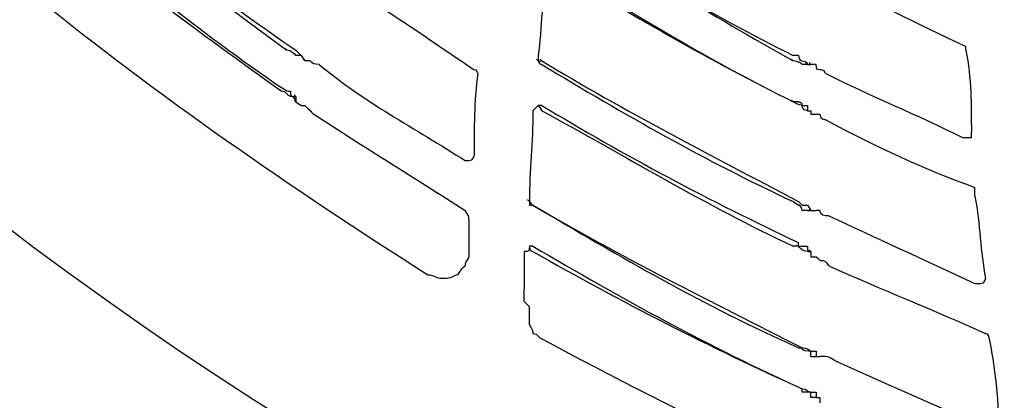
# Model space of a CAD drawing. Units: millimetres. Extents: x 233 to 9083, y 246 to 3215.
# Drawn here: x 2316 to 2393, y 1833 to 1863 of the extents above; entities that cross this region are included whole.
import ezdxf

# ---------------------------------------------------------------- set-up
doc = ezdxf.new("R2010")
doc.units = ezdxf.units.MM
doc.layers.add('Čára tlustá', color=7, linetype='Continuous')

# ---------------------------------------------------------------- blocks, each defined once
blk = doc.blocks.new('32654654654654')
at = {"layer": 'Čára tlustá', "linetype": 'Continuous'}
for p, q in [((2143.018, 1851.221), (2142.879, 1851.361)), ((2144.136, 1850.802), (2143.996, 1850.942)), ((2144.136, 1850.802), (2144.415, 1850.383)), ((2144.136, 1850.802), (2144.415, 1850.383)), ((2144.415, 1850.383), (2144.275, 1850.523)), ((2162.708, 1850.383), (2162.568, 1850.523)), ((2162.708, 1850.802), (2162.708, 1850.383)), ((2162.708, 1850.383), (2162.987, 1850.383)), ((2162.987, 1850.383), (2162.848, 1850.523)), ((2182.677, 1850.383), (2182.537, 1850.523)), ((2183.794, 1850.104), (2183.654, 1850.243)), ((2183.794, 1850.104), (2184.073, 1850.104)), ((2183.794, 1850.104), (2184.073, 1850.104)), ((2184.073, 1850.104), (2183.933, 1850.243)), ((2142.6, 1848.009), (2142.46, 1848.149)), ((2143.717, 1847.59), (2143.577, 1847.73)), ((2143.717, 1847.171), (2143.577, 1847.311)), ((2143.717, 1847.59), (2143.717, 1847.171)), ((2143.717, 1847.171), (2144.136, 1846.892)), ((2182.677, 1847.171), (2182.537, 1847.311)), ((2183.794, 1846.892), (2183.794, 1846.473)), ((2183.794, 1846.473), (2184.073, 1846.473)), ((2183.794, 1846.473), (2184.073, 1846.473)), ((2184.073, 1846.473), (2184.073, 1846.194)), ((2162.01, 1839.351), (2161.87, 1839.491)), ((2162.01, 1839.351), (2161.87, 1839.491)), ((2162.01, 1839.351), (2162.289, 1839.072)), ((2182.677, 1839.351), (2183.095, 1839.072)), ((2162.289, 1839.072), (2162.149, 1839.212)), ((2183.794, 1839.072), (2184.073, 1838.653)), ((2183.794, 1838.653), (2184.073, 1838.653)), ((2184.073, 1838.653), (2183.933, 1838.793)), ((2184.073, 1838.653), (2184.492, 1838.653)), ((2183.095, 1835.86), (2182.677, 1835.86)), ((2184.073, 1835.441), (2183.933, 1835.581)), ((2184.073, 1835.441), (2184.073, 1835.023)), ((2184.073, 1835.441), (2184.073, 1835.023)), ((2184.073, 1835.023), (2184.492, 1835.023)), ((2161.591, 1831.532), (2162.01, 1831.113)), ((2183.095, 1827.901), (2183.375, 1827.901)), ((2184.073, 1827.622), (2184.492, 1827.622)), ((2184.073, 1827.203), (2184.492, 1827.203)), ((2184.492, 1827.622), (2184.492, 1827.203)), ((2184.492, 1827.203), (2184.771, 1827.203)), ((2183.375, 1824.41), (2183.375, 1824.689)), ((2184.492, 1824.41), (2184.492, 1823.991)), ((2184.492, 1823.991), (2184.771, 1823.991)), ((2184.492, 1823.991), (2184.771, 1823.991)), ((2184.771, 1823.991), (2184.771, 1823.572))]:
    blk.add_line(p, q, dxfattribs=at)
for points in [[(2006.729, 2054.538), (2014.269, 1894.37), (2150.838, 1770.788), (2311.007, 1778.189)], [(2124.446, 1866.163), (2130.451, 1860.856), (2136.595, 1856.108), (2143.298, 1851.5)], [(2124.446, 1865.883), (2130.451, 1860.856), (2136.595, 1855.829), (2143.018, 1851.221)], [(2123.748, 1862.671), (2129.753, 1857.225), (2136.176, 1852.617), (2142.6, 1848.009)], [(2124.027, 1862.671), (2130.171, 1857.644), (2136.176, 1852.617), (2142.6, 1848.288)], [(2164.104, 1861.554), (2170.109, 1857.644), (2176.253, 1854.014), (2182.677, 1850.802)], [(2164.104, 1861.554), (2170.109, 1857.644), (2176.253, 1854.014), (2182.677, 1850.383)], [(2163.685, 1857.924), (2169.83, 1854.014), (2176.253, 1850.383), (2182.677, 1847.171)], [(2164.104, 1857.924), (2170.109, 1854.014), (2176.253, 1850.383), (2182.677, 1847.171)], [(2146.509, 1857.225), (2150.14, 1854.712), (2154.05, 1852.198), (2157.681, 1849.685)], [(2163.406, 1857.644), (2162.987, 1855.41), (2162.987, 1852.897), (2162.708, 1850.802)], [(2185.19, 1856.946), (2188.821, 1855.131), (2192.312, 1853.316), (2196.222, 1851.5)], [(2123.329, 1855.41), (2132.964, 1847.59), (2143.298, 1840.469), (2154.05, 1833.626)], [(2196.222, 1851.221), (2196.222, 1851.5), (2196.222, 1851.5), (2196.222, 1851.5)], [(2196.222, 1851.221), (2196.641, 1848.987), (2196.641, 1846.892), (2196.641, 1844.797)], [(2144.136, 1850.802), (2144.136, 1850.802), (2144.136, 1850.802), (2144.136, 1850.802)], [(2144.136, 1850.802), (2144.136, 1850.802), (2144.136, 1850.802), (2144.136, 1850.802)], [(2145.532, 1850.104), (2149.023, 1847.171), (2153.073, 1845.077), (2156.983, 1842.563)], [(2162.708, 1850.383), (2162.708, 1850.383), (2162.708, 1850.104), (2162.987, 1850.104)], [(2162.987, 1850.383), (2169.411, 1846.473), (2176.253, 1842.982), (2183.095, 1839.351)], [(2162.987, 1850.104), (2169.411, 1846.194), (2175.834, 1842.563), (2182.677, 1839.351)], [(2183.095, 1850.802), (2183.095, 1850.802), (2182.677, 1850.802), (2182.677, 1850.802)], [(2183.794, 1850.104), (2183.794, 1850.104), (2183.794, 1850.104), (2183.794, 1850.104)], [(2183.794, 1850.104), (2183.794, 1850.104), (2183.794, 1850.104), (2183.794, 1850.104)], [(2157.96, 1849.406), (2157.96, 1849.406), (2157.96, 1849.685), (2157.681, 1849.685)], [(2157.96, 1849.406), (2157.681, 1847.171), (2157.681, 1845.077), (2157.681, 1842.982)], [(2185.19, 1849.406), (2188.821, 1847.59), (2192.312, 1846.194), (2195.942, 1844.378)], [(2142.6, 1848.288), (2143.018, 1848.009), (2143.018, 1848.009), (2143.298, 1848.009)], [(2143.298, 1847.59), (2143.018, 1847.59), (2143.018, 1848.009), (2142.6, 1848.009)], [(2143.717, 1847.171), (2143.717, 1847.171), (2143.717, 1847.59), (2143.298, 1847.59)], [(2143.298, 1847.59), (2143.298, 1847.59), (2143.298, 1847.59), (2143.298, 1847.59)], [(2143.717, 1847.171), (2143.717, 1847.171), (2143.717, 1847.171), (2143.717, 1847.171)], [(2183.095, 1847.171), (2182.677, 1847.171), (2182.677, 1847.171), (2182.677, 1847.171)], [(2183.095, 1847.171), (2183.095, 1847.171), (2183.375, 1847.171), (2183.375, 1846.892)], [(2144.136, 1846.892), (2144.136, 1846.892), (2144.136, 1846.892), (2144.136, 1846.892)], [(2144.136, 1846.892), (2144.415, 1846.892), (2144.415, 1846.892), (2144.415, 1846.892)], [(2144.415, 1846.892), (2144.834, 1846.473), (2144.834, 1846.473), (2145.113, 1846.194)], [(2162.289, 1846.473), (2162.289, 1843.96), (2162.01, 1841.865), (2162.01, 1839.351)], [(2162.708, 1846.892), (2162.708, 1846.892), (2162.289, 1846.473), (2162.289, 1846.473)], [(2162.289, 1846.473), (2162.289, 1846.473), (2162.289, 1846.473), (2162.289, 1846.473)], [(2162.708, 1846.892), (2162.708, 1846.892), (2162.708, 1846.892), (2162.987, 1846.473)], [(2162.987, 1846.892), (2162.708, 1846.892), (2162.708, 1846.892), (2162.708, 1846.892)], [(2162.987, 1846.892), (2169.411, 1842.982), (2176.253, 1839.351), (2183.095, 1836.14)], [(2162.987, 1846.892), (2162.987, 1846.892), (2162.987, 1846.892), (2162.987, 1846.892)], [(2162.987, 1846.473), (2169.411, 1842.982), (2175.834, 1839.072), (2182.677, 1835.86)], [(2183.375, 1846.892), (2183.794, 1846.892), (2183.794, 1846.892), (2183.794, 1846.892)], [(2183.794, 1846.473), (2183.794, 1846.473), (2183.794, 1846.473), (2183.794, 1846.473)], [(2183.794, 1846.473), (2183.794, 1846.473), (2183.794, 1846.473), (2183.794, 1846.473)], [(2145.113, 1846.194), (2149.023, 1843.68), (2153.073, 1841.167), (2156.983, 1838.653)], [(2184.771, 1846.194), (2184.771, 1845.775), (2185.19, 1845.775), (2185.19, 1845.775)], [(2185.19, 1845.775), (2189.1, 1843.68), (2193.01, 1841.865), (2196.92, 1840.469)], [(2196.641, 1844.378), (2196.641, 1844.797), (2196.641, 1844.797), (2196.641, 1844.797)], [(2196.92, 1839.77), (2196.92, 1840.05), (2196.92, 1840.05), (2196.92, 1840.469)], [(2162.01, 1839.351), (2162.01, 1839.351), (2162.01, 1839.351), (2162.01, 1839.072)], [(2162.01, 1839.351), (2162.01, 1839.351), (2162.01, 1839.351), (2162.01, 1839.351)], [(2183.095, 1839.351), (2183.095, 1839.351), (2183.095, 1839.351), (2183.095, 1839.351)], [(2183.095, 1839.351), (2183.095, 1839.351), (2183.375, 1839.072), (2183.375, 1839.072)], [(2196.92, 1839.77), (2197.339, 1837.536), (2197.339, 1835.441), (2197.758, 1833.347)], [(2157.262, 1837.955), (2157.262, 1838.234), (2157.262, 1838.234), (2156.983, 1838.653)], [(2162.01, 1839.072), (2162.01, 1839.072), (2162.01, 1839.072), (2162.289, 1839.072)], [(2162.289, 1839.072), (2169.131, 1835.023), (2176.253, 1831.532), (2183.375, 1827.901)], [(2162.289, 1839.072), (2169.131, 1835.023), (2175.834, 1831.113), (2183.095, 1827.901)], [(2183.375, 1838.653), (2183.375, 1839.072), (2183.095, 1839.072), (2183.095, 1839.072)], [(2183.375, 1839.072), (2183.794, 1839.072), (2183.794, 1839.072), (2183.794, 1839.072)], [(2183.794, 1838.653), (2183.794, 1838.653), (2183.794, 1838.653), (2183.375, 1838.653)], [(2183.794, 1838.653), (2183.794, 1838.653), (2183.794, 1838.653), (2183.794, 1838.653)], [(2183.794, 1838.653), (2183.794, 1838.653), (2183.794, 1838.653), (2183.794, 1838.653)], [(2157.262, 1837.955), (2157.262, 1837.257), (2157.262, 1836.14), (2157.262, 1835.023)], [(2185.469, 1838.234), (2189.1, 1836.559), (2193.01, 1834.743), (2196.92, 1832.928)], [(2162.01, 1835.86), (2162.01, 1835.441), (2162.01, 1835.441), (2161.591, 1835.441)], [(2161.591, 1835.441), (2161.591, 1834.324), (2161.591, 1833.626), (2161.591, 1832.509)], [(2161.591, 1835.441), (2161.591, 1835.441), (2161.591, 1835.441), (2161.591, 1835.441)], [(2162.01, 1835.86), (2162.01, 1835.86), (2162.01, 1835.441), (2162.289, 1835.441)], [(2162.289, 1835.86), (2162.01, 1835.86), (2162.01, 1835.86), (2162.01, 1835.86)], [(2162.289, 1835.86), (2169.131, 1831.811), (2176.253, 1827.901), (2183.375, 1824.689)], [(2162.289, 1835.86), (2162.289, 1835.86), (2162.289, 1835.86), (2162.289, 1835.86)], [(2162.289, 1835.441), (2169.131, 1831.532), (2176.253, 1827.901), (2183.375, 1824.689)], [(2183.095, 1835.86), (2183.095, 1835.86), (2183.095, 1836.14), (2183.095, 1836.14)], [(2183.794, 1835.441), (2183.375, 1835.441), (2183.095, 1835.86), (2183.095, 1835.86)], [(2183.095, 1835.86), (2183.375, 1835.86), (2183.375, 1835.86), (2183.794, 1835.86)], [(2183.794, 1835.86), (2183.794, 1835.441), (2183.794, 1835.441), (2184.073, 1835.441)], [(2184.073, 1835.441), (2184.073, 1835.441), (2183.794, 1835.441), (2183.794, 1835.441)], [(2183.794, 1835.441), (2183.794, 1835.441), (2183.794, 1835.441), (2183.794, 1835.441)], [(2183.794, 1835.441), (2183.794, 1835.441), (2183.794, 1835.441), (2183.794, 1835.441)], [(2156.983, 1834.324), (2156.983, 1834.743), (2157.262, 1834.743), (2157.262, 1835.023)], [(2184.492, 1835.023), (2184.492, 1835.023), (2184.492, 1835.023), (2184.492, 1835.023)], [(2184.492, 1835.023), (2184.771, 1834.743), (2184.771, 1834.743), (2184.771, 1834.743)], [(2184.771, 1834.743), (2185.19, 1834.743), (2185.19, 1834.743), (2185.469, 1834.324)], [(2156.284, 1833.626), (2156.564, 1833.626), (2156.564, 1834.045), (2156.983, 1834.324)], [(2185.469, 1834.324), (2189.519, 1832.509), (2193.708, 1830.833), (2197.758, 1829.018)], [(2161.591, 1831.532), (2161.591, 1831.532), (2161.591, 1831.532), (2161.591, 1831.532)], [(2162.01, 1829.716), (2162.01, 1829.716), (2162.289, 1829.297), (2162.289, 1829.018)], [(2162.289, 1829.018), (2162.708, 1829.018), (2162.708, 1828.599), (2162.987, 1828.599)], [(2162.987, 1828.599), (2174.158, 1822.594), (2185.469, 1817.148), (2197.339, 1812.54)], [(2198.037, 1828.599), (2198.037, 1828.599), (2198.037, 1829.018), (2197.758, 1829.018)], [(2198.037, 1828.599), (2198.456, 1826.504), (2198.735, 1824.41), (2198.735, 1822.176)], [(2183.375, 1827.901), (2183.375, 1827.901), (2183.375, 1827.901), (2183.375, 1827.901)], [(2184.073, 1827.622), (2183.794, 1827.622), (2183.375, 1827.622), (2183.375, 1827.901)], [(2184.073, 1827.203), (2184.073, 1827.203), (2184.073, 1827.622), (2184.073, 1827.622)], [(2184.073, 1827.622), (2184.073, 1827.622), (2184.073, 1827.622), (2184.073, 1827.622)], [(2184.073, 1827.622), (2184.073, 1827.622), (2184.073, 1827.622), (2184.073, 1827.622)], [(2185.888, 1826.923), (2189.798, 1825.108), (2194.127, 1823.293), (2198.037, 1821.477)], [(2183.375, 1824.689), (2183.375, 1824.689), (2183.375, 1824.689), (2183.375, 1824.689)], [(2184.073, 1824.41), (2183.794, 1824.41), (2183.794, 1824.41), (2183.375, 1824.41)], [(2184.073, 1823.991), (2184.073, 1823.991), (2184.073, 1823.991), (2184.073, 1824.41)], [(2184.492, 1823.991), (2184.492, 1823.991), (2184.492, 1823.991), (2184.073, 1823.991)], [(2184.492, 1823.991), (2184.492, 1823.991), (2184.492, 1823.991), (2184.492, 1823.991)]]:
    blk.add_open_spline(points, degree=3, dxfattribs=at)
for points, knots in [([(2144.136, 1850.802), (2143.717, 1850.802), (2143.717, 1850.802), (2143.717, 1850.802), (2143.717, 1850.802), (2143.717, 1850.802), (2143.298, 1851.221), (2143.018, 1851.221)], [0, 0, 0, 0, 0.125, 0.125, 0.125, 0.125, 1, 1, 1, 1]), ([(2143.298, 1851.5), (2143.298, 1851.5), (2143.717, 1851.221), (2143.717, 1851.221), (2143.717, 1851.221), (2143.717, 1851.221), (2144.136, 1850.802), (2144.136, 1850.802)], [0, 0, 0, 0, 0.125, 0.125, 0.125, 0.125, 1, 1, 1, 1]), ([(2145.532, 1850.104), (2145.113, 1850.104), (2145.113, 1850.104), (2144.834, 1850.383), (2144.834, 1850.383), (2144.834, 1850.383), (2144.834, 1850.383), (2144.834, 1850.383), (2144.834, 1850.383), (2144.834, 1850.383), (2144.834, 1850.383), (2144.415, 1850.383)], [0, 0, 0, 0, 0.083333, 0.083333, 0.083333, 0.083333, 0.166667, 0.166667, 0.166667, 0.166667, 1, 1, 1, 1]), ([(2183.794, 1850.104), (2183.794, 1850.104), (2183.375, 1850.104), (2183.375, 1850.104), (2183.375, 1850.104), (2183.375, 1850.104), (2183.095, 1850.383), (2182.677, 1850.383)], [0, 0, 0, 0, 0.125, 0.125, 0.125, 0.125, 1, 1, 1, 1]), ([(2183.095, 1850.802), (2183.095, 1850.383), (2183.375, 1850.383), (2183.375, 1850.383), (2183.375, 1850.383), (2183.794, 1850.383), (2183.794, 1850.104), (2183.794, 1850.104)], [0, 0, 0, 0, 0.125, 0.125, 0.125, 0.125, 1, 1, 1, 1]), ([(2185.19, 1849.406), (2185.19, 1849.685), (2184.771, 1849.685), (2184.771, 1849.685), (2184.771, 1849.685), (2184.492, 1849.685), (2184.492, 1849.685), (2184.492, 1850.104), (2184.492, 1850.104), (2184.492, 1850.104), (2184.492, 1850.104), (2184.073, 1850.104)], [0, 0, 0, 0, 0.083333, 0.083333, 0.083333, 0.083333, 0.166667, 0.166667, 0.166667, 0.166667, 1, 1, 1, 1]), ([(2143.298, 1848.009), (2143.298, 1847.59), (2143.298, 1847.59), (2143.717, 1847.59), (2143.717, 1847.59), (2143.717, 1847.59), (2143.717, 1847.59), (2143.717, 1847.59)], [0.0833333, 0.0833333, 0.0833333, 0.0833333, 0.1666667, 0.1666667, 0.1666667, 0.1666667, 1, 1, 1, 1]), ([(2183.794, 1846.473), (2183.375, 1846.473), (2183.375, 1846.892), (2183.375, 1846.892), (2183.375, 1846.892), (2183.375, 1846.892), (2183.095, 1846.892), (2182.677, 1847.171)], [0, 0, 0, 0, 0.125, 0.125, 0.125, 0.125, 1, 1, 1, 1]), ([(2184.073, 1846.194), (2184.492, 1846.194), (2184.492, 1846.194), (2184.492, 1846.194), (2184.492, 1846.194), (2184.492, 1846.194), (2184.492, 1846.194), (2184.771, 1846.194)], [0, 0, 0, 0, 0.0833333, 0.0833333, 0.0833333, 0.0833333, 0.1666667, 0.1666667, 0.1666667, 0.1666667]), ([(2195.942, 1844.378), (2196.222, 1844.378), (2196.222, 1844.378), (2196.641, 1844.378), (2196.641, 1844.378), (2196.641, 1844.378), (2196.641, 1844.378), (2196.641, 1844.378)], [0, 0, 0, 0, 0.0833333, 0.0833333, 0.0833333, 0.0833333, 0.1666667, 0.1666667, 0.1666667, 0.1666667]), ([(2156.983, 1842.563), (2156.983, 1842.563), (2156.983, 1842.563), (2157.262, 1842.563), (2157.262, 1842.563), (2157.262, 1842.563), (2157.262, 1842.563), (2157.262, 1842.563), (2157.262, 1842.563), (2157.681, 1842.563), (2157.681, 1842.982), (2157.681, 1842.982)], [0, 0, 0, 0, 0.083333, 0.083333, 0.083333, 0.083333, 0.166667, 0.166667, 0.166667, 0.166667, 1, 1, 1, 1]), ([(2185.469, 1838.234), (2185.19, 1838.234), (2184.771, 1838.234), (2184.771, 1838.653), (2184.771, 1838.653), (2184.771, 1838.653), (2184.492, 1838.653), (2184.492, 1838.653), (2184.492, 1838.653), (2184.492, 1838.653), (2184.492, 1838.653), (2184.492, 1838.653)], [0, 0, 0, 0, 0.083333, 0.083333, 0.083333, 0.083333, 0.166667, 0.166667, 0.166667, 0.166667, 1, 1, 1, 1]), ([(2154.05, 1833.626), (2154.469, 1833.626), (2154.748, 1833.347), (2155.167, 1833.347), (2155.167, 1833.347), (2155.447, 1833.347), (2155.865, 1833.347), (2156.284, 1833.626)], [0, 0, 0, 0, 0.0625, 0.0625, 0.0625, 0.0625, 0.125, 0.125, 0.125, 0.125]), ([(2196.92, 1832.928), (2196.92, 1832.928), (2197.339, 1832.928), (2197.339, 1832.928), (2197.339, 1832.928), (2197.758, 1832.928), (2197.758, 1833.347), (2197.758, 1833.347), (2197.758, 1833.347), (2197.758, 1833.347), (2197.758, 1833.347), (2197.758, 1833.347)], [0, 0, 0, 0, 0.083333, 0.083333, 0.083333, 0.083333, 0.166667, 0.166667, 0.166667, 0.166667, 1, 1, 1, 1]), ([(2161.591, 1831.532), (2161.591, 1831.811), (2161.591, 1831.811), (2161.591, 1831.811), (2161.591, 1831.811), (2161.591, 1831.811), (2161.591, 1832.23), (2161.591, 1832.23), (2161.591, 1832.23), (2161.591, 1832.23), (2161.591, 1832.509), (2161.591, 1832.509)], [0.0625, 0.0625, 0.0625, 0.0625, 0.125, 0.125, 0.125, 0.125, 0.1875, 0.1875, 0.1875, 0.1875, 1, 1, 1, 1]), ([(2162.01, 1830.414), (2162.01, 1830.833), (2162.01, 1830.833), (2162.01, 1830.833), (2162.01, 1830.833), (2162.01, 1830.833), (2162.01, 1831.113), (2162.01, 1831.113), (2162.01, 1831.113), (2162.01, 1831.113), (2162.01, 1831.113), (2162.01, 1831.113)], [0, 0, 0, 0, 0.083333, 0.083333, 0.083333, 0.083333, 0.166667, 0.166667, 0.166667, 0.166667, 1, 1, 1, 1]), ([(2162.01, 1829.716), (2162.01, 1830.135), (2162.01, 1830.135), (2162.01, 1830.414), (2162.01, 1830.414), (2162.01, 1830.414), (2162.01, 1830.414), (2162.01, 1830.414)], [0, 0, 0, 0, 0.125, 0.125, 0.125, 0.125, 1, 1, 1, 1]), ([(2183.375, 1827.901), (2183.375, 1827.901), (2183.794, 1827.901), (2184.073, 1827.622), (2184.073, 1827.622), (2184.073, 1827.622), (2184.073, 1827.622), (2184.073, 1827.622)], [0, 0, 0, 0, 0.125, 0.125, 0.125, 0.125, 1, 1, 1, 1]), ([(2185.888, 1826.923), (2185.469, 1827.203), (2185.469, 1827.203), (2185.19, 1827.203), (2185.19, 1827.203), (2185.19, 1827.203), (2184.771, 1827.203), (2184.771, 1827.203), (2184.771, 1827.203), (2184.771, 1827.203), (2184.771, 1827.203), (2184.771, 1827.203)], [0, 0, 0, 0, 0.083333, 0.083333, 0.083333, 0.083333, 0.166667, 0.166667, 0.166667, 0.166667, 1, 1, 1, 1]), ([(2183.375, 1824.689), (2183.794, 1824.689), (2183.794, 1824.41), (2184.073, 1824.41), (2184.073, 1824.41), (2184.073, 1824.41), (2184.492, 1824.41), (2184.492, 1824.41)], [0, 0, 0, 0, 0.125, 0.125, 0.125, 0.125, 1, 1, 1, 1])]:
    blk.add_open_spline(points, degree=3, knots=knots, dxfattribs=at)

msp = doc.modelspace()

# ---------------------------------------------------------------- block references
at = {"layer": 'Čára tlustá'}
msp.add_blockref('32654654654654', (194.091, 9), dxfattribs=at)

doc.saveas('drawing.dxf')
